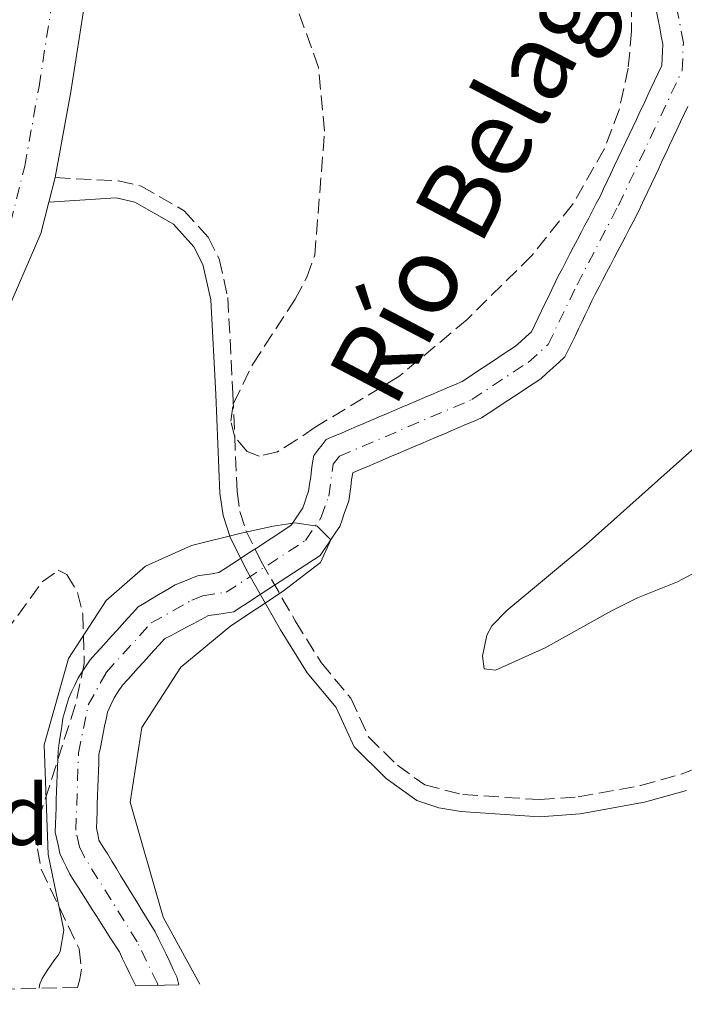
# Model space of a CAD drawing. Units: metres. Extents: x 671682 to 675141, y 4753713 to 4756112.
# Drawn here: x 673609 to 673687, y 4753759 to 4753873 of the extents above; entities that cross this region are included whole.
import ezdxf
from ezdxf.enums import TextEntityAlignment as Align

# ---------------------------------------------------------------- set-up
doc = ezdxf.new("R2010")
doc.units = ezdxf.units.M
doc.header["$MEASUREMENT"] = 0
doc.linetypes.add('DGN Style 3', pattern=[2.435891, 1.739922, -0.695969])
doc.linetypes.add('DGN Style 4', pattern=[2.785615, 1.391938, -0.695969, 0.00174, -0.695969])
for name, color, linetype, lineweight in [('Camino', 7, 'DGN Style 3', 0), ('Carretera', 9, 'Continuous', 0), ('Cauce permanente', 151, 'Continuous', 13), ('Cauce permanente (área)', 142, 'Continuous', 13), ('Curva de nivel intermedia', 30, 'Continuous', 0), ('Eje cauce permanente (área)', 70, 'DGN Style 4', 0), ('Eje de carretera', 7, 'DGN Style 4', 0), ('Etiqueta de zona arbolada', 92, 'Continuous', 0), ('Línea blanca (vial)', 7, 'Continuous', 13), ('Línea de cambio de uso (parcela vista)', 92, 'Continuous', 0), ('Margen derecho', 7, 'Continuous', 0), ('Texto de Cauce (área) pequeño', 142, 'Continuous', 0), ('Zona arbolada', 92, 'DGN Style 3', 0)]:
    doc.layers.add(name, color=color, linetype=linetype, lineweight=lineweight)
doc.styles.add('Style-Arial', font='arial.ttf')

msp = doc.modelspace()

# ---------------------------------------------------------------- linework, layer by layer
at = {"layer": 'Camino', "color": 7, "linetype": 'DGN Style 3', "lineweight": 0}
msp.add_polyline3d([(673613.37, 4753855.03, 918.86), (673620.75, 4753854.66, 918.51), (673623.38, 4753854.05, 918.51), (673628.39, 4753851.18, 918.51), (673631.18, 4753848.11, 918.51), (673632.45, 4753845.58, 918.31), (673633.46, 4753841.08, 917.55), (673634.06, 4753829.88, 915.91), (673634.54, 4753818.47, 916.12), (673634.87, 4753816.16, 915.78), (673635.58, 4753813.94, 915.34), (673637.35, 4753810.34, 915.16), (673641.32, 4753803.41, 915.64), (673644.34, 4753798.56, 914.93), (673647.78, 4753794.42, 915.64), (673649.84, 4753789.91, 915.63), (673653.2, 4753786.62, 916.12), (673656.38, 4753784.32, 916.36), (673660.84, 4753783.2, 915.65), (673669.74, 4753782.61, 915.88), (673674.25, 4753782.92, 915.88), (673681.52, 4753784.26, 916.25), (673686.25, 4753785.58, 916.52), (673692.89, 4753788.04, 916.73)], dxfattribs=at)
at = {"layer": 'Carretera', "color": 9, "linetype": 'Continuous', "lineweight": 0}
msp.add_polyline3d([(673617.7, 4753881.19, 918.15), (673615.19, 4753865.01, 918.82), (673613.37, 4753855.03, 918.86), (673612.65, 4753852.18, 918.87), (673611.72, 4753848.54, 918.89), (673607.25, 4753838.22, 918.96)], dxfattribs=at)
at = {"layer": 'Cauce permanente', "color": 151, "linetype": 'Continuous', "lineweight": 13}
msp.add_polyline3d([(673687.01, 4753863.31, 916.27), (673686.59, 4753862.41, 916.24), (673686.16, 4753861.51, 916.24), (673685.74, 4753860.61, 916.21), (673685.31, 4753859.71, 916.09), (673684.89, 4753858.81, 916.06), (673684.47, 4753857.91, 916.11), (673684.04, 4753857.01, 916.18), (673683.62, 4753856.11, 916.25), (673683.19, 4753855.21, 916.3), (673682.77, 4753854.31, 916.28), (673682.34, 4753853.41, 916.08), (673681.92, 4753852.51, 915.94), (673681.49, 4753851.61, 915.94), (673681.07, 4753850.71, 915.87), (673680.63, 4753849.87, 915.78), (673680.19, 4753849.03, 915.76), (673679.75, 4753848.19, 915.77), (673679.31, 4753847.35, 915.76), (673678.87, 4753846.51, 915.67), (673678.44, 4753845.68, 915.6), (673678, 4753844.84, 915.65), (673677.56, 4753844, 915.66), (673677.12, 4753843.16, 915.64), (673676.68, 4753842.32, 915.65), (673676.24, 4753841.48, 915.61), (673675.85, 4753840.67, 915.69), (673675.45, 4753839.85, 915.81), (673675.06, 4753839.04, 915.87), (673674.67, 4753838.22, 915.84), (673674.27, 4753837.41, 915.85), (673673.88, 4753836.59, 915.86), (673673.49, 4753835.78, 915.89), (673673.09, 4753834.96, 915.96), (673672.7, 4753834.15, 916.01), (673672, 4753833.52, 916.01), (673671.29, 4753832.88, 915.97), (673670.59, 4753832.25, 915.85), (673669.89, 4753831.62, 915.84), (673669.13, 4753831.11, 915.77), (673668.36, 4753830.61, 915.64), (673667.6, 4753830.1, 915.56), (673666.83, 4753829.6, 915.56), (673666.07, 4753829.09, 915.55), (673665.3, 4753828.59, 915.48), (673664.54, 4753828.08, 915.46), (673663.77, 4753827.58, 915.5), (673663.01, 4753827.07, 915.6), (673662.13, 4753826.69, 915.71), (673661.24, 4753826.32, 915.85), (673660.36, 4753825.94, 915.91), (673659.48, 4753825.56, 916), (673658.6, 4753825.18, 916.07), (673657.71, 4753824.81, 916.04), (673656.83, 4753824.43, 916.07), (673655.95, 4753824.05, 915.92), (673655.06, 4753823.68, 915.64), (673654.18, 4753823.3, 915.4), (673653.3, 4753822.92, 915.3), (673652.41, 4753822.55, 915.17), (673651.53, 4753822.17, 915.07), (673650.65, 4753821.79, 914.99), (673649.77, 4753821.41, 914.98), (673648.88, 4753821.04, 915), (673648, 4753820.66, 915.01), (673647.88, 4753819.84, 914.98), (673647.77, 4753819.02, 914.95), (673647.66, 4753818.21, 914.95), (673647.54, 4753817.39, 915.13), (673647.28, 4753816.65, 915.28), (673647.02, 4753815.91, 915.35), (673646.76, 4753815.17, 915.34), (673646.5, 4753814.43, 915.23), (673646.04, 4753813.75, 915.16), (673645.58, 4753813.07, 915.11), (673645.13, 4753812.4, 915.03), (673644.67, 4753811.72, 915.02), (673644.21, 4753811.04, 915.04), (673643.44, 4753810.53, 915.05), (673642.66, 4753810.03, 914.99), (673641.89, 4753809.52, 915.02), (673641.11, 4753809.02, 915.05), (673640.34, 4753808.51, 915.05), (673639.57, 4753808.01, 915.09), (673638.79, 4753807.5, 915.12), (673638.02, 4753807, 915.13), (673637.25, 4753806.49, 915.17), (673636.47, 4753805.99, 915.18), (673635.7, 4753805.48, 915.23), (673634.92, 4753804.98, 915.26), (673634.15, 4753804.47, 915.26), (673633.17, 4753804.32, 915.16), (673632.18, 4753804.18, 915.08), (673631.2, 4753804.03, 914.98), (673630.35, 4753803.58, 914.99), (673629.5, 4753803.13, 915), (673628.64, 4753802.68, 914.99), (673627.79, 4753802.22, 914.96), (673626.94, 4753801.77, 914.95), (673626.09, 4753801.32, 914.93), (673625.48, 4753800.65, 915.01), (673624.87, 4753799.98, 915.03), (673624.26, 4753799.3, 914.99), (673623.65, 4753798.63, 914.83), (673623.04, 4753797.96, 914.79), (673622.43, 4753797.28, 914.69), (673621.82, 4753796.61, 914.68), (673621.21, 4753795.94, 914.66), (673620.72, 4753795.2, 914.64), (673620.22, 4753794.45, 914.65), (673619.84, 4753793.63, 914.66), (673619.46, 4753792.81, 914.62), (673619.29, 4753791.98, 914.62), (673619.13, 4753791.16, 914.64), (673618.96, 4753790.33, 914.69), (673618.8, 4753789.5, 914.77), (673618.64, 4753788.68, 914.77), (673618.47, 4753787.85, 914.75), (673618.44, 4753786.9, 914.79), (673618.4, 4753785.94, 914.85), (673618.37, 4753784.99, 914.8), (673618.34, 4753784.04, 914.7), (673618.3, 4753783.08, 914.57), (673618.27, 4753782.13, 914.49), (673618.24, 4753781.18, 914.48), (673618.2, 4753780.22, 914.49), (673618.17, 4753779.27, 914.5), (673618.32, 4753778.58, 914.48), (673618.47, 4753777.89, 914.45), (673618.97, 4753777.07, 914.48), (673619.48, 4753776.25, 914.49), (673619.98, 4753775.43, 914.52), (673620.49, 4753774.6, 914.5), (673620.99, 4753773.78, 914.45), (673621.49, 4753772.96, 914.4), (673622, 4753772.14, 914.41), (673622.5, 4753771.32, 914.51), (673623, 4753770.5, 914.59), (673623.51, 4753769.67, 914.61), (673624.01, 4753768.85, 914.68), (673624.52, 4753768.03, 914.82), (673625.02, 4753767.21, 915.09), (673625.44, 4753766.34, 915.3), (673625.86, 4753765.47, 915.34), (673626.28, 4753764.6, 915.35), (673626.7, 4753763.72, 915.34), (673627.12, 4753762.85, 915.3), (673627.54, 4753761.98, 915.28), (673627.75, 4753761.05, 915.22), (673622.74, 4753760.92, 914.46), (673622.36, 4753761.71, 914.46), (673621.98, 4753762.5, 914.49), (673621.6, 4753763.3, 914.55), (673621.22, 4753764.09, 914.57), (673620.84, 4753764.88, 914.54), (673620.31, 4753765.7, 914.48), (673619.79, 4753766.53, 914.42), (673619.26, 4753767.35, 914.43), (673618.74, 4753768.17, 914.73), (673618.21, 4753769, 914.95), (673617.69, 4753769.82, 915.21), (673617.16, 4753770.65, 915.24), (673616.64, 4753771.47, 915.07), (673616.11, 4753772.29, 914.85), (673615.59, 4753773.12, 914.82), (673615.06, 4753773.94, 914.93), (673614.68, 4753774.74, 915.02), (673614.3, 4753775.53, 915.09), (673613.92, 4753776.33, 915.06), (673613.74, 4753777.16, 915.02), (673613.55, 4753778, 915.12), (673613.37, 4753778.83, 915.17), (673613.4, 4753779.78, 915.11), (673613.44, 4753780.72, 915.09), (673613.47, 4753781.67, 915.08), (673613.5, 4753782.61, 915.1), (673613.54, 4753783.56, 915.14), (673613.57, 4753784.51, 914.96), (673613.6, 4753785.45, 914.63), (673613.63, 4753786.4, 914.71), (673613.67, 4753787.34, 914.79), (673613.7, 4753788.29, 914.76), (673613.84, 4753789.24, 914.75), (673613.98, 4753790.18, 914.8), (673614.13, 4753791.13, 914.99), (673614.27, 4753792.08, 915.13), (673614.5, 4753792.88, 915.21), (673614.74, 4753793.68, 915.27), (673614.97, 4753794.48, 915.34), (673615.32, 4753795.25, 915.36), (673615.68, 4753796.02, 915.46), (673616.03, 4753796.79, 915.59), (673616.5, 4753797.49, 915.65), (673616.96, 4753798.19, 915.48), (673617.43, 4753798.89, 915.16), (673618.05, 4753799.58, 914.87), (673618.67, 4753800.26, 914.68), (673619.3, 4753800.95, 914.81), (673619.92, 4753801.63, 915.09), (673620.54, 4753802.32, 915.33), (673621.16, 4753803, 915.57), (673621.79, 4753803.69, 915.57), (673622.41, 4753804.37, 915.43), (673623.03, 4753805.06, 914.96), (673623.75, 4753805.49, 914.73), (673624.47, 4753805.92, 914.74), (673625.18, 4753806.34, 914.9), (673625.9, 4753806.77, 915.11), (673626.62, 4753807.2, 915.23), (673627.34, 4753807.63, 915.22), (673628.21, 4753807.98, 915.08), (673629.07, 4753808.32, 914.92), (673629.94, 4753808.67, 914.83), (673630.76, 4753808.79, 914.76), (673631.59, 4753808.92, 914.77), (673632.41, 4753809.04, 914.78), (673633.17, 4753809.54, 914.79), (673633.93, 4753810.03, 914.8), (673634.7, 4753810.53, 914.81), (673635.46, 4753811.03, 914.84), (673636.22, 4753811.53, 914.85), (673636.98, 4753812.02, 914.88), (673637.74, 4753812.52, 914.9), (673638.5, 4753813.02, 914.9), (673639.27, 4753813.52, 914.95), (673640.03, 4753814.01, 915.05), (673640.79, 4753814.51, 915.15), (673641.26, 4753815.2, 915.19), (673641.72, 4753815.9, 915.19), (673642.19, 4753816.59, 915.18), (673642.42, 4753817.24, 915.21), (673642.64, 4753817.88, 915.19), (673642.87, 4753818.53, 915.17), (673642.99, 4753819.36, 915.2), (673643.11, 4753820.19, 915.26), (673643.22, 4753821.03, 915.38), (673643.34, 4753821.86, 915.46), (673643.46, 4753822.69, 915.52), (673643.95, 4753823.31, 915.57), (673644.43, 4753823.92, 915.64), (673644.92, 4753824.54, 915.67), (673645.8, 4753824.92, 915.61), (673646.68, 4753825.29, 915.56), (673647.56, 4753825.67, 915.52), (673648.44, 4753826.04, 915.47), (673649.31, 4753826.42, 915.43), (673650.19, 4753826.79, 915.38), (673651.07, 4753827.17, 915.34), (673651.95, 4753827.54, 915.29), (673652.83, 4753827.92, 915.24), (673653.71, 4753828.3, 915.21), (673654.59, 4753828.67, 915.34), (673655.47, 4753829.05, 915.46), (673656.35, 4753829.42, 915.46), (673657.22, 4753829.8, 915.28), (673658.1, 4753830.17, 915.19), (673658.98, 4753830.55, 915.27), (673659.86, 4753830.92, 915.38), (673660.74, 4753831.3, 915.43), (673661.52, 4753831.81, 915.41), (673662.29, 4753832.33, 915.24), (673663.07, 4753832.84, 915.33), (673663.85, 4753833.36, 915.42), (673664.63, 4753833.87, 915.51), (673665.4, 4753834.38, 915.57), (673666.18, 4753834.9, 915.57), (673666.96, 4753835.41, 915.56), (673667.57, 4753835.96, 915.57), (673668.19, 4753836.52, 915.62), (673668.8, 4753837.07, 915.67), (673669.2, 4753837.89, 915.64), (673669.59, 4753838.71, 915.62), (673669.99, 4753839.53, 915.62), (673670.38, 4753840.35, 915.64), (673670.78, 4753841.17, 915.67), (673671.18, 4753841.99, 915.6), (673671.57, 4753842.81, 915.54), (673671.97, 4753843.63, 915.52), (673672.41, 4753844.47, 915.48), (673672.85, 4753845.3, 915.57), (673673.28, 4753846.14, 915.63), (673673.72, 4753846.98, 915.67), (673674.16, 4753847.82, 915.67), (673674.6, 4753848.65, 915.64), (673675.04, 4753849.49, 915.65), (673675.48, 4753850.33, 915.61), (673675.91, 4753851.17, 915.72), (673676.35, 4753852, 915.71), (673676.79, 4753852.84, 915.81), (673677.21, 4753853.74, 915.91), (673677.64, 4753854.63, 915.97), (673678.06, 4753855.53, 915.95), (673678.48, 4753856.43, 916), (673678.9, 4753857.32, 915.98), (673679.33, 4753858.22, 916.01), (673679.75, 4753859.12, 916.02), (673680.17, 4753860.01, 916.02), (673680.6, 4753860.91, 915.95), (673681.02, 4753861.8, 915.9), (673681.44, 4753862.7, 915.88), (673681.87, 4753863.6, 915.9), (673682.29, 4753864.49, 916.01), (673682.71, 4753865.39, 916.03), (673683.13, 4753866.29, 915.95), (673683.56, 4753867.18, 915.95), (673683.98, 4753868.08, 915.94), (673684.02, 4753868.91, 915.94), (673684.05, 4753869.73, 915.95), (673684.09, 4753870.56, 915.98), (673683.91, 4753871.51, 916.02), (673683.74, 4753872.47, 916.03), (673683.56, 4753873.42, 916.02), (673683.38, 4753874.37, 916.09)], dxfattribs=at)
at = {"layer": 'Cauce permanente (área)', "color": 142, "linetype": 'Continuous', "lineweight": 13}
for points in [[(673683.38, 4753874.37, 916.09), (673683.56, 4753873.42, 916.02), (673683.74, 4753872.47, 916.03), (673683.91, 4753871.51, 916.02), (673684.09, 4753870.56, 915.98), (673684.05, 4753869.73, 915.95), (673684.02, 4753868.91, 915.94), (673683.98, 4753868.08, 915.94), (673683.56, 4753867.18, 915.95), (673683.13, 4753866.29, 915.95), (673682.71, 4753865.39, 916.03), (673682.29, 4753864.49, 916.01), (673681.87, 4753863.6, 915.9), (673681.44, 4753862.7, 915.88), (673681.02, 4753861.8, 915.9), (673680.6, 4753860.91, 915.95), (673680.17, 4753860.01, 916.02), (673679.75, 4753859.12, 916.02), (673679.33, 4753858.22, 916.01), (673678.9, 4753857.32, 915.98), (673678.48, 4753856.43, 916), (673678.06, 4753855.53, 915.95), (673677.64, 4753854.63, 915.97), (673677.21, 4753853.74, 915.91), (673676.79, 4753852.84, 915.81), (673676.35, 4753852, 915.71), (673675.91, 4753851.17, 915.72), (673675.48, 4753850.33, 915.61), (673675.04, 4753849.49, 915.65), (673674.6, 4753848.65, 915.64), (673674.16, 4753847.82, 915.67), (673673.72, 4753846.98, 915.67), (673673.28, 4753846.14, 915.63), (673672.85, 4753845.3, 915.57), (673672.41, 4753844.47, 915.48), (673671.97, 4753843.63, 915.52), (673671.57, 4753842.81, 915.54), (673671.18, 4753841.99, 915.6), (673670.78, 4753841.17, 915.67), (673670.38, 4753840.35, 915.64), (673669.99, 4753839.53, 915.62), (673669.59, 4753838.71, 915.62), (673669.2, 4753837.89, 915.64), (673668.8, 4753837.07, 915.67), (673668.19, 4753836.52, 915.62), (673667.57, 4753835.96, 915.57), (673666.96, 4753835.41, 915.56), (673666.18, 4753834.9, 915.57), (673665.4, 4753834.38, 915.57), (673664.63, 4753833.87, 915.51), (673663.85, 4753833.36, 915.42), (673663.07, 4753832.84, 915.33), (673662.29, 4753832.33, 915.24), (673661.52, 4753831.81, 915.41), (673660.74, 4753831.3, 915.43), (673659.86, 4753830.92, 915.38), (673658.98, 4753830.55, 915.27), (673658.1, 4753830.17, 915.19), (673657.22, 4753829.8, 915.28)], [(673662.13, 4753826.69, 915.71), (673663.01, 4753827.07, 915.6), (673663.77, 4753827.58, 915.5), (673664.54, 4753828.08, 915.46), (673665.3, 4753828.59, 915.48), (673666.07, 4753829.09, 915.55), (673666.83, 4753829.6, 915.56), (673667.6, 4753830.1, 915.56), (673668.36, 4753830.61, 915.64), (673669.13, 4753831.11, 915.77), (673669.89, 4753831.62, 915.84), (673670.59, 4753832.25, 915.85), (673671.29, 4753832.88, 915.97), (673672, 4753833.52, 916.01), (673672.7, 4753834.15, 916.01), (673673.09, 4753834.96, 915.96), (673673.49, 4753835.78, 915.89), (673673.88, 4753836.59, 915.86), (673674.27, 4753837.41, 915.85), (673674.67, 4753838.22, 915.84), (673675.06, 4753839.04, 915.87), (673675.45, 4753839.85, 915.81), (673675.85, 4753840.67, 915.69), (673676.24, 4753841.48, 915.61), (673676.68, 4753842.32, 915.65), (673677.12, 4753843.16, 915.64), (673677.56, 4753844, 915.66), (673678, 4753844.84, 915.65), (673678.44, 4753845.68, 915.6), (673678.87, 4753846.51, 915.67), (673679.31, 4753847.35, 915.76), (673679.75, 4753848.19, 915.77), (673680.19, 4753849.03, 915.76), (673680.63, 4753849.87, 915.78), (673681.07, 4753850.71, 915.87), (673681.49, 4753851.61, 915.94), (673681.92, 4753852.51, 915.94), (673682.34, 4753853.41, 916.08), (673682.77, 4753854.31, 916.28), (673683.19, 4753855.21, 916.3), (673683.62, 4753856.11, 916.25), (673684.04, 4753857.01, 916.18), (673684.47, 4753857.91, 916.11), (673684.89, 4753858.81, 916.06), (673685.31, 4753859.71, 916.09), (673685.74, 4753860.61, 916.21), (673686.16, 4753861.51, 916.24), (673686.59, 4753862.41, 916.24), (673687.01, 4753863.31, 916.27)], [(673657.22, 4753829.8, 915.28), (673656.35, 4753829.42, 915.46), (673655.47, 4753829.05, 915.46), (673654.59, 4753828.67, 915.34), (673653.71, 4753828.3, 915.21), (673652.83, 4753827.92, 915.24), (673651.95, 4753827.54, 915.29), (673651.07, 4753827.17, 915.34), (673650.19, 4753826.79, 915.38), (673649.31, 4753826.42, 915.43), (673648.44, 4753826.04, 915.47), (673647.56, 4753825.67, 915.52), (673646.68, 4753825.29, 915.56), (673645.8, 4753824.92, 915.61), (673644.92, 4753824.54, 915.67), (673644.43, 4753823.92, 915.64), (673643.95, 4753823.31, 915.57), (673643.46, 4753822.69, 915.52), (673643.34, 4753821.86, 915.46), (673643.22, 4753821.03, 915.38), (673643.11, 4753820.19, 915.26), (673642.99, 4753819.36, 915.2), (673642.87, 4753818.53, 915.17), (673642.64, 4753817.88, 915.19), (673642.42, 4753817.24, 915.21), (673642.19, 4753816.59, 915.18), (673641.72, 4753815.9, 915.19), (673641.26, 4753815.2, 915.19), (673640.79, 4753814.51, 915.15), (673640.03, 4753814.01, 915.05), (673639.27, 4753813.52, 914.95), (673638.5, 4753813.02, 914.9), (673637.74, 4753812.52, 914.9), (673636.98, 4753812.02, 914.88), (673636.22, 4753811.53, 914.85), (673635.46, 4753811.03, 914.84), (673634.7, 4753810.53, 914.81), (673633.93, 4753810.03, 914.8), (673633.17, 4753809.54, 914.79), (673632.41, 4753809.04, 914.78), (673631.59, 4753808.92, 914.77), (673630.76, 4753808.79, 914.76), (673629.94, 4753808.67, 914.83), (673629.07, 4753808.32, 914.92), (673628.21, 4753807.98, 915.08), (673627.34, 4753807.63, 915.22), (673626.62, 4753807.2, 915.23), (673625.9, 4753806.77, 915.11), (673625.18, 4753806.34, 914.9), (673624.47, 4753805.92, 914.74), (673623.75, 4753805.49, 914.73), (673623.03, 4753805.06, 914.96), (673622.41, 4753804.37, 915.43), (673621.79, 4753803.69, 915.57), (673621.16, 4753803, 915.57), (673620.54, 4753802.32, 915.33), (673619.92, 4753801.63, 915.09), (673619.3, 4753800.95, 914.81), (673618.67, 4753800.26, 914.68), (673618.05, 4753799.58, 914.87), (673617.43, 4753798.89, 915.16), (673616.96, 4753798.19, 915.48), (673616.5, 4753797.49, 915.65), (673616.03, 4753796.79, 915.59), (673615.68, 4753796.02, 915.46), (673615.32, 4753795.25, 915.36), (673614.97, 4753794.48, 915.34), (673614.74, 4753793.68, 915.27), (673614.5, 4753792.88, 915.21), (673614.27, 4753792.08, 915.13), (673614.13, 4753791.13, 914.99), (673613.98, 4753790.18, 914.8), (673613.84, 4753789.24, 914.75), (673613.7, 4753788.29, 914.76), (673613.67, 4753787.34, 914.79), (673613.63, 4753786.4, 914.71), (673613.6, 4753785.45, 914.63), (673613.57, 4753784.51, 914.96), (673613.54, 4753783.56, 915.14), (673613.5, 4753782.61, 915.1), (673613.47, 4753781.67, 915.08), (673613.44, 4753780.72, 915.09), (673613.4, 4753779.78, 915.11), (673613.37, 4753778.83, 915.17), (673613.55, 4753778, 915.12), (673613.74, 4753777.16, 915.02), (673613.92, 4753776.33, 915.06), (673614.3, 4753775.53, 915.09), (673614.68, 4753774.74, 915.02), (673615.06, 4753773.94, 914.93), (673615.59, 4753773.12, 914.82), (673616.11, 4753772.29, 914.85), (673616.64, 4753771.47, 915.07), (673617.16, 4753770.65, 915.24), (673617.69, 4753769.82, 915.21), (673618.21, 4753769, 914.95), (673618.74, 4753768.17, 914.73), (673619.26, 4753767.35, 914.43), (673619.79, 4753766.53, 914.42), (673620.31, 4753765.7, 914.48), (673620.84, 4753764.88, 914.54)], [(673627.75, 4753761.05, 915.22), (673627.54, 4753761.98, 915.28), (673627.12, 4753762.85, 915.3), (673626.7, 4753763.72, 915.34), (673626.28, 4753764.6, 915.35), (673625.86, 4753765.47, 915.34), (673625.44, 4753766.34, 915.3), (673625.02, 4753767.21, 915.09), (673624.52, 4753768.03, 914.82), (673624.01, 4753768.85, 914.68), (673623.51, 4753769.67, 914.61), (673623, 4753770.5, 914.59), (673622.5, 4753771.32, 914.51), (673622, 4753772.14, 914.41), (673621.49, 4753772.96, 914.4), (673620.99, 4753773.78, 914.45), (673620.49, 4753774.6, 914.5), (673619.98, 4753775.43, 914.52), (673619.48, 4753776.25, 914.49), (673618.97, 4753777.07, 914.48), (673618.47, 4753777.89, 914.45), (673618.32, 4753778.58, 914.48), (673618.17, 4753779.27, 914.5), (673618.2, 4753780.22, 914.49), (673618.24, 4753781.18, 914.48), (673618.27, 4753782.13, 914.49), (673618.3, 4753783.08, 914.57), (673618.34, 4753784.04, 914.7), (673618.37, 4753784.99, 914.8), (673618.4, 4753785.94, 914.85), (673618.44, 4753786.9, 914.79), (673618.47, 4753787.85, 914.75), (673618.64, 4753788.68, 914.77), (673618.8, 4753789.5, 914.77), (673618.96, 4753790.33, 914.69), (673619.13, 4753791.16, 914.64), (673619.29, 4753791.98, 914.62), (673619.46, 4753792.81, 914.62), (673619.84, 4753793.63, 914.66), (673620.22, 4753794.45, 914.65), (673620.72, 4753795.2, 914.64), (673621.21, 4753795.94, 914.66), (673621.82, 4753796.61, 914.68), (673622.43, 4753797.28, 914.69), (673623.04, 4753797.96, 914.79), (673623.65, 4753798.63, 914.83), (673624.26, 4753799.3, 914.99), (673624.87, 4753799.98, 915.03), (673625.48, 4753800.65, 915.01), (673626.09, 4753801.32, 914.93), (673626.94, 4753801.77, 914.95), (673627.79, 4753802.22, 914.96), (673628.64, 4753802.68, 914.99), (673629.5, 4753803.13, 915), (673630.35, 4753803.58, 914.99), (673631.2, 4753804.03, 914.98), (673632.18, 4753804.18, 915.08), (673633.17, 4753804.32, 915.16), (673634.15, 4753804.47, 915.26), (673634.92, 4753804.98, 915.26), (673635.7, 4753805.48, 915.23), (673636.47, 4753805.99, 915.18), (673637.25, 4753806.49, 915.17), (673638.02, 4753807, 915.13), (673638.79, 4753807.5, 915.12), (673639.57, 4753808.01, 915.09), (673640.34, 4753808.51, 915.05), (673641.11, 4753809.02, 915.05), (673641.89, 4753809.52, 915.02), (673642.66, 4753810.03, 914.99), (673643.44, 4753810.53, 915.05), (673644.21, 4753811.04, 915.04), (673644.67, 4753811.72, 915.02), (673645.13, 4753812.4, 915.03), (673645.58, 4753813.07, 915.11), (673646.04, 4753813.75, 915.16), (673646.5, 4753814.43, 915.23), (673646.76, 4753815.17, 915.34), (673647.02, 4753815.91, 915.35), (673647.28, 4753816.65, 915.28), (673647.54, 4753817.39, 915.13), (673647.66, 4753818.21, 914.95), (673647.77, 4753819.02, 914.95), (673647.88, 4753819.84, 914.98), (673648, 4753820.66, 915.01), (673648.88, 4753821.04, 915), (673649.77, 4753821.41, 914.98), (673650.65, 4753821.79, 914.99), (673651.53, 4753822.17, 915.07), (673652.41, 4753822.55, 915.17), (673653.3, 4753822.92, 915.3), (673654.18, 4753823.3, 915.4), (673655.06, 4753823.68, 915.64), (673655.95, 4753824.05, 915.92), (673656.83, 4753824.43, 916.07), (673657.71, 4753824.81, 916.04), (673658.6, 4753825.18, 916.07), (673659.48, 4753825.56, 916), (673660.36, 4753825.94, 915.91), (673661.24, 4753826.32, 915.85), (673662.13, 4753826.69, 915.71)], [(673620.84, 4753764.88, 914.54), (673621.22, 4753764.09, 914.57), (673621.6, 4753763.3, 914.55), (673621.98, 4753762.5, 914.49), (673622.36, 4753761.71, 914.46), (673622.74, 4753760.92, 914.46)]]:
    msp.add_polyline3d(points, dxfattribs=at)
at = {"layer": 'Curva de nivel intermedia', "color": 30, "linetype": 'Continuous', "lineweight": 0, "elevation": 915, "flags": 128}
msp.add_lwpolyline([(673611.49, 4753760.64), (673611.54, 4753760.99), (673611.62, 4753761.24), (673611.87, 4753761.79), (673612.04, 4753762.09), (673612.43, 4753762.7), (673613.29, 4753763.94), (673613.7, 4753764.52), (673613.96, 4753764.94), (673614.38, 4753767.42), (673612.56, 4753776.21), (673612.09, 4753789.01), (673614.91, 4753799.04), (673619.32, 4753805.79), (673623.89, 4753809.79), (673629.25, 4753812.19), (673635, 4753813.64), (673638.74, 4753814.46), (673641.26, 4753814.84), (673643.87, 4753814.44), (673645.46, 4753812.84), (673644.26, 4753810.22), (673639.81, 4753806.81), (673633.8, 4753802.85), (673627.98, 4753798.04), (673623.44, 4753791.02), (673622.11, 4753782.32), (673625.93, 4753768.92), (673630.19, 4753761.11)], dxfattribs=at)
at = {"layer": 'Eje cauce permanente (área)', "color": 70, "linetype": 'DGN Style 4', "lineweight": 0}
msp.add_polyline3d([(673625.32, 4753760.99, 914.39), (673625.27, 4753761.19, 914.39), (673622.93, 4753766.05, 913.92), (673616.77, 4753775.92, 914.61), (673616.2, 4753777.11, 914.63), (673615.77, 4753779.05, 914.63), (673616.09, 4753788.07, 914.63), (673617.22, 4753793.65, 914.63), (673619.32, 4753797.42, 914.53), (673624.56, 4753803.19, 914.39), (673629.27, 4753805.83, 914.39), (673630.57, 4753806.35, 914.39), (673633.28, 4753806.76, 914.39), (673642.5, 4753812.78, 915.11), (673644.35, 4753815.51, 915.27), (673645.21, 4753817.96, 915.35), (673645.73, 4753821.68, 914.88), (673646.46, 4753822.6, 914.88), (673661.88, 4753829.19, 914.63), (673668.43, 4753833.52, 914.85), (673670.75, 4753835.61, 915.1), (673674.11, 4753842.56, 915.11), (673678.93, 4753851.78, 915.59), (673686.35, 4753867.5, 916.06), (673686.49, 4753870.73, 915.89), (673681.66, 4753896.7, 916.24)], dxfattribs=at)
at = {"layer": 'Eje de carretera', "color": 7, "linetype": 'DGN Style 4', "lineweight": 0}
msp.add_polyline3d([(673537.99, 4753758.78, 918.67), (673541.93, 4753764.49, 918.48), (673548.27, 4753773.18, 918.3), (673558.95, 4753786.37, 918.46), (673585.72, 4753815.98, 918.51), (673594.88, 4753826.72, 918.51), (673600.66, 4753834.48, 918.82), (673603.9, 4753839.94, 918.96), (673608.16, 4753849.76, 918.89), (673609.84, 4753856.38, 918.86), (673611.49, 4753865.63, 918.82), (673613.99, 4753881.78, 918.15), (673616.92, 4753899.86, 918.67), (673618.67, 4753907.39, 918.79), (673621.25, 4753916.36, 918.98), (673624.37, 4753925.35, 919.23), (673628.38, 4753935.41, 919.23), (673631.28, 4753942.42, 918.51), (673633.79, 4753947.85, 918.39), (673638.53, 4753956.75, 919.58), (673644.64, 4753967.79, 918.91), (673649.67, 4753976.4, 918.94), (673662.02, 4753996.67, 918.99)], dxfattribs=at)
at = {"layer": 'Línea blanca (vial)', "color": 7, "linetype": 'Continuous', "lineweight": 13, "extrusion": (0.000833242, 0.003298, 0.999994), "elevation": 17159.53, "flags": 128}
msp.add_lwpolyline([(673611.65, 4753821.44), (673612.37, 4753824.29)], dxfattribs=at)
at = {"layer": 'Línea blanca (vial)', "color": 7, "linetype": 'Continuous', "lineweight": 13}
for points in [[(673613.37, 4753855.03, 918.86), (673615.19, 4753865.01, 918.82), (673617.7, 4753881.19, 918.15), (673620.6, 4753899.13, 918.67), (673622.3, 4753906.44, 918.79), (673624.83, 4753915.22, 918.98), (673627.89, 4753924.04, 919.23), (673631.86, 4753933.99, 919.23), (673634.72, 4753940.91, 918.51), (673637.15, 4753946.18, 918.39), (673641.83, 4753954.96, 919.58), (673647.9, 4753965.93, 918.91), (673666.79, 4753997.2, 919.09)], [(673542.73, 4753758.9, 918.62), (673551.25, 4753770.89, 918.3), (673561.8, 4753783.93, 918.46), (673588.54, 4753813.5, 918.51), (673597.81, 4753824.38, 918.51), (673603.78, 4753832.39, 918.82), (673607.25, 4753838.22, 918.96), (673611.72, 4753848.54, 918.89), (673612.65, 4753852.18, 918.87)]]:
    msp.add_polyline3d(points, dxfattribs=at)
at = {"layer": 'Línea de cambio de uso (parcela vista)', "color": 92, "linetype": 'Continuous', "lineweight": 0}
msp.add_polyline3d([(673694.55, 4753812.62, 917.79), (673685.81, 4753807.95, 917.43), (673681.14, 4753806.11, 918.05), (673678.13, 4753804.58, 917.43), (673670.4, 4753800.29, 916.95), (673664.64, 4753797.69, 916.95), (673663.31, 4753797.84, 916.95), (673663.11, 4753799.33, 916.95), (673663.62, 4753801.77, 917.15), (673664.21, 4753802.83, 917.19), (673665.96, 4753804.63, 917.03), (673675.17, 4753812.33, 916.48), (673683.5, 4753819.78, 917.19), (673690.36, 4753825.88, 917.19)], dxfattribs=at)
at = {"layer": 'Margen derecho', "color": 7, "linetype": 'Continuous', "lineweight": 0}
msp.add_polyline3d([(673612.65, 4753852.18, 918.87), (673620.47, 4753852.68, 918.51), (673622.64, 4753852.17, 918.51), (673627.13, 4753849.6, 918.51), (673629.52, 4753846.97, 918.51), (673630.55, 4753844.9, 918.31), (673631.48, 4753840.8, 917.55), (673632.06, 4753829.78, 915.91), (673632.54, 4753818.29, 916.12), (673632.91, 4753815.71, 915.78), (673633.72, 4753813.18, 915.34), (673635.59, 4753809.4, 915.16), (673639.6, 4753802.38, 915.64), (673642.72, 4753797.38, 914.93), (673646.08, 4753793.34, 915.64), (673648.18, 4753788.75, 915.63), (673651.9, 4753785.08, 916.12), (673655.46, 4753782.52, 916.36), (673658.02, 4753781.65, 916.03), (673660.6, 4753781.22, 915.65), (673669.74, 4753780.61, 915.88), (673674.49, 4753780.94, 915.88), (673681.98, 4753782.3, 916.25), (673686.87, 4753783.68, 916.52)], dxfattribs=at)
at = {"layer": 'Zona arbolada', "color": 92, "linetype": 'DGN Style 3', "lineweight": 0}
for points in [[(673686.58, 4753991, 918.77), (673679.44, 4753964.33, 919.51), (673677.99, 4753956.98, 919.72), (673677.25, 4753950.09, 919.75), (673677.05, 4753940.11, 919.55), (673677.37, 4753930.13, 919.17), (673679.5, 4753902.67, 918.02), (673680.36, 4753887.69, 917.84), (673680.47, 4753872.07, 918.61), (673680.07, 4753867.79, 918.8), (673679.02, 4753862.94, 918.91), (673677.29, 4753858.35, 918.96), (673673.6, 4753851.92, 918.94), (673668.83, 4753845.94, 918.86), (673661.33, 4753838.53, 918.78), (673653.38, 4753831.87, 918.96), (673643.63, 4753825.96, 920.71), (673641.47, 4753824.5, 920.07), (673639.26, 4753823.11, 918.61), (673637.11, 4753822.59, 917.26)], [(673680.36, 4753887.69, 917.84), (673680.47, 4753872.07, 918.61), (673680.07, 4753867.79, 918.8), (673679.02, 4753862.94, 918.91), (673677.29, 4753858.35, 918.96), (673673.6, 4753851.92, 918.94), (673668.83, 4753845.94, 918.86), (673661.33, 4753838.53, 918.78), (673653.38, 4753831.87, 918.96), (673643.63, 4753825.96, 920.71), (673641.47, 4753824.5, 920.07), (673639.26, 4753823.11, 918.61), (673637.11, 4753822.59, 917.26), (673635.71, 4753823.16, 916.89), (673634.29, 4753824.81, 917.07), (673633.81, 4753826.68, 917.55), (673634.12, 4753828.75, 918.28), (673636.38, 4753833.33, 920.13), (673641.3, 4753840.87, 922.79), (673642.66, 4753843.44, 923.35), (673643.59, 4753845.99, 923.61), (673644.73, 4753860.45, 922.5), (673644.02, 4753867.87, 921.84), (673641.66, 4753874.42, 921.19)], [(673637.11, 4753822.59, 917.26), (673635.71, 4753823.16, 916.89), (673634.29, 4753824.81, 917.07), (673633.81, 4753826.68, 917.55), (673634.12, 4753828.75, 918.28), (673636.38, 4753833.33, 920.13), (673641.3, 4753840.87, 922.79), (673642.66, 4753843.44, 923.35), (673643.59, 4753845.99, 923.61), (673644.73, 4753860.45, 922.5), (673644.02, 4753867.87, 921.84), (673641.66, 4753874.42, 921.19)], [(673594.14, 4753760.2, 920.82), (673594.54, 4753768.15, 922.26), (673594.79, 4753772.61, 922.61), (673594.98, 4753777.55, 922.24), (673595.63, 4753784.96, 921.04), (673596.49, 4753788.58, 920.71), (673597.45, 4753790.91, 920.67), (673598.75, 4753793.02, 920.71), (673602.06, 4753796.76, 920.88), (673607.59, 4753802.09, 920.78), (673611.87, 4753807.96, 920.19), (673613.71, 4753809.31, 919.92), (673614.72, 4753808.83, 919.75), (673615.97, 4753806.71, 919.47), (673616.59, 4753804.23, 919.17), (673616.75, 4753798.47, 918.62), (673615.71, 4753793.58, 918.7), (673611.79, 4753781.38, 919.76), (673611.31, 4753776.88, 919.75), (673611.74, 4753774.52, 919.48), (673616.16, 4753765.24, 917.32), (673616.42, 4753762.88, 916.97), (673616.23, 4753761.71, 916.89), (673615.98, 4753760.75, 916.88)]]:
    msp.add_polyline3d(points, dxfattribs=at)
msp.add_polyline3d([(673615.98, 4753760.75, 916.88), (673594.14, 4753760.2, 920.82), (673594.54, 4753768.15, 922.26), (673594.79, 4753772.61, 922.61), (673594.98, 4753777.55, 922.24), (673595.63, 4753784.96, 921.04), (673596.49, 4753788.58, 920.71), (673597.45, 4753790.91, 920.67), (673598.75, 4753793.02, 920.71), (673602.06, 4753796.76, 920.88), (673607.59, 4753802.09, 920.78), (673611.87, 4753807.96, 920.19), (673613.71, 4753809.31, 919.92), (673614.72, 4753808.83, 919.75), (673615.97, 4753806.71, 919.47), (673616.59, 4753804.23, 919.17), (673616.75, 4753798.47, 918.62), (673615.71, 4753793.58, 918.7), (673611.79, 4753781.38, 919.76), (673611.31, 4753776.88, 919.75), (673611.74, 4753774.52, 919.48), (673616.16, 4753765.24, 917.32), (673616.42, 4753762.88, 916.97), (673616.23, 4753761.71, 916.89)], close=True, dxfattribs=at)

# ---------------------------------------------------------------- texts
at = {"layer": 'Etiqueta de zona arbolada', "color": 92, "linetype": 'Continuous', "lineweight": 0, "style": 'Style-Arial'}
msp.add_text('Fd', height=7, dxfattribs=at).set_placement((673607.1, 4753780.83, 915.64), align=Align.MIDDLE_CENTER)
at = {"layer": 'Texto de Cauce (área) pequeño', "color": 142, "linetype": 'Continuous', "lineweight": 0, "style": 'Style-Arial'}
msp.add_text('Río Belagua', height=9, rotation=62.2991, dxfattribs=at).set_placement((673652.83, 4753827.92, 915.24))

doc.saveas('drawing.dxf')
